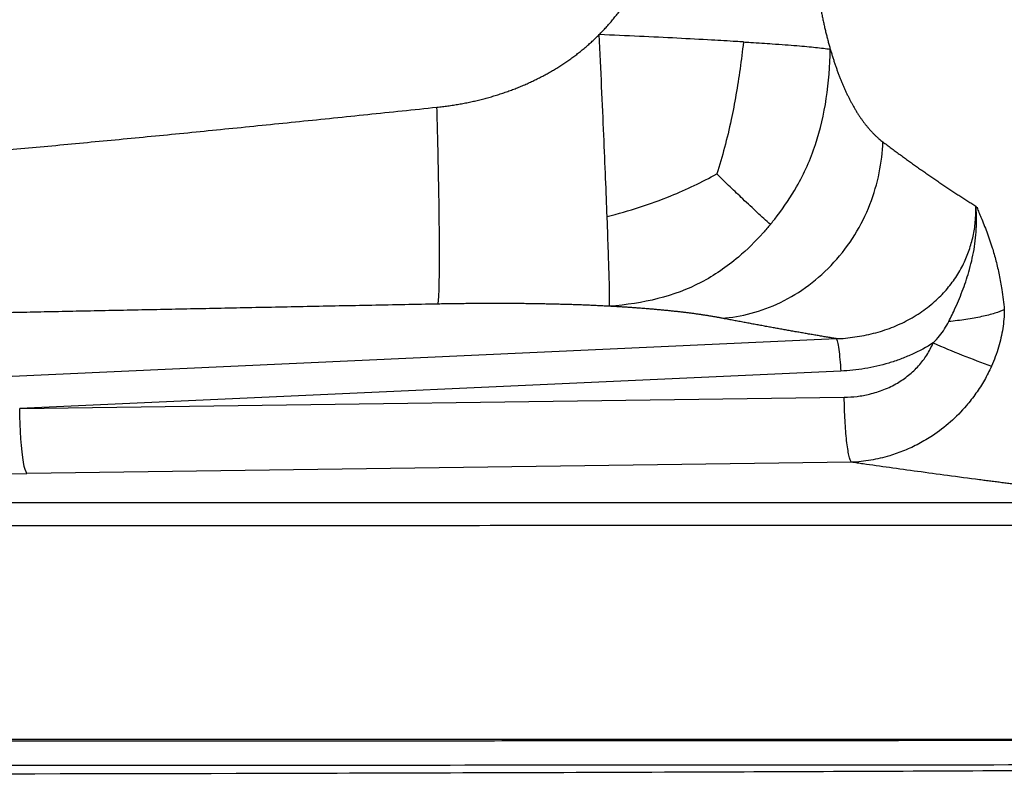
# Model space of a CAD drawing. Units: inches. Extents: x 308 to 481, y 117 to 259.
# Drawn here: x 407 to 422, y 191 to 203 of the extents above; entities that cross this region are included whole.
import ezdxf

# ---------------------------------------------------------------- set-up
doc = ezdxf.new("R2010")
doc.units = ezdxf.units.IN
doc.header["$MEASUREMENT"] = 0

msp = doc.modelspace()

# ---------------------------------------------------------------- linework, layer by layer
at = {"color": 7, "linetype": 'Continuous', "lineweight": 30}
for p, q in [((421.627, 199.693), (421.633, 199.664)), ((379.172, 195.836), (419.492, 197.669)), ((419.563, 197.173), (407.029, 196.603)), ((407.029, 196.603), (419.617, 196.775)), ((419.728, 195.782), (407.139, 195.611))]:
    msp.add_line(p, q, dxfattribs=at)
at = {"color": 7, "linetype": 'Continuous', "lineweight": 30, "flags": 128}
msp.add_lwpolyline([(407.139, 195.611), (407.125, 195.633), (407.112, 195.669), (407.099, 195.718), (407.087, 195.781), (407.076, 195.855), (407.065, 195.941), (407.056, 196.036), (407.048, 196.139), (407.041, 196.249), (407.035, 196.364), (407.031, 196.483), (407.029, 196.603)], dxfattribs=at)
at = {"color": 7, "linetype": 'Continuous', "lineweight": 30}
msp.add_arc((426.956, 211.331), 14.974, 246.4594, 250.1253, dxfattribs=at)
msp.add_ellipse((412.718, 195.872), major_axis=(47.448, 0.667), ratio=0.003878, start_param=3.930158, end_param=4.594472, dxfattribs=at)
for points, knots in [([(415.877, 202.313), (415.885, 202.322), (415.903, 202.34), (415.93, 202.368), (415.956, 202.395), (415.982, 202.423), (416.007, 202.452), (416.032, 202.48), (416.057, 202.509), (416.081, 202.538), (416.105, 202.567), (416.129, 202.597), (416.153, 202.626), (416.176, 202.656), (416.198, 202.687), (416.221, 202.717), (416.243, 202.748), (416.265, 202.779), (416.286, 202.81), (416.307, 202.842), (416.328, 202.874), (416.348, 202.906), (416.368, 202.938), (416.388, 202.971), (416.407, 203.003), (416.426, 203.036), (416.445, 203.07), (416.463, 203.103), (416.481, 203.137), (416.499, 203.171), (416.516, 203.206), (416.533, 203.24), (416.555, 203.287), (416.581, 203.345), (416.612, 203.415), (416.641, 203.487), (416.668, 203.559), (416.694, 203.631), (416.718, 203.705), (416.741, 203.779), (416.762, 203.854), (416.782, 203.93), (416.8, 204.006), (416.817, 204.083), (416.832, 204.161), (416.846, 204.239), (416.858, 204.318), (416.869, 204.397), (416.875, 204.451), (416.878, 204.478)], [0, 0, 0, 0, 0.0156702, 0.0313228, 0.0469595, 0.062582, 0.0781919, 0.0937908, 0.1093805, 0.1249625, 0.1405386, 0.1561103, 0.1716794, 0.1872475, 0.2028163, 0.2183874, 0.2339624, 0.249543, 0.2651308, 0.2807275, 0.2963348, 0.3119541, 0.3275872, 0.3432356, 0.358901, 0.374585, 0.3902891, 0.4060149, 0.421764, 0.4375379, 0.4533383, 0.4691666, 0.4850243, 0.5165744, 0.5481561, 0.5797813, 0.6114616, 0.6432085, 0.6750336, 0.7069481, 0.7389632, 0.77109, 0.8033394, 0.8357222, 0.8682489, 0.9009299, 0.9337755, 0.9667955, 1, 1, 1, 1]), ([(419.071, 204.484), (419.072, 204.469), (419.073, 204.439), (419.074, 204.395), (419.076, 204.35), (419.078, 204.306), (419.08, 204.262), (419.083, 204.218), (419.085, 204.174), (419.087, 204.13), (419.09, 204.087), (419.093, 204.044), (419.096, 204), (419.099, 203.958), (419.102, 203.915), (419.105, 203.872), (419.108, 203.83), (419.112, 203.788), (419.115, 203.746), (419.119, 203.704), (419.123, 203.662), (419.127, 203.621), (419.131, 203.579), (419.136, 203.538), (419.14, 203.497), (419.145, 203.456), (419.149, 203.416), (419.154, 203.375), (419.159, 203.335), (419.164, 203.295), (419.169, 203.255), (419.175, 203.216), (419.182, 203.164), (419.191, 203.102), (419.202, 203.028), (419.213, 202.956), (419.225, 202.884), (419.238, 202.813), (419.251, 202.743), (419.264, 202.674), (419.278, 202.605), (419.292, 202.538), (419.307, 202.471), (419.322, 202.406), (419.337, 202.341), (419.353, 202.277), (419.37, 202.214), (419.387, 202.152), (419.398, 202.111), (419.404, 202.091)], [0, 0, 0, 0, 0.017022, 0.033994, 0.050918, 0.067795, 0.084628, 0.101418, 0.118165, 0.134873, 0.151541, 0.168173, 0.184769, 0.201332, 0.217862, 0.234361, 0.250832, 0.267275, 0.283693, 0.300086, 0.316457, 0.332808, 0.349139, 0.365453, 0.381751, 0.398035, 0.414306, 0.430567, 0.446819, 0.463063, 0.479302, 0.495536, 0.511768, 0.542533, 0.573212, 0.603816, 0.634356, 0.664843, 0.69529, 0.725707, 0.756106, 0.786499, 0.816896, 0.84731, 0.87775, 0.908228, 0.938756, 0.969343, 1, 1, 1, 1]), ([(413.399, 201.204), (413.413, 201.205), (413.441, 201.208), (413.483, 201.213), (413.525, 201.219), (413.567, 201.224), (413.608, 201.23), (413.65, 201.236), (413.691, 201.243), (413.732, 201.25), (413.773, 201.257), (413.813, 201.265), (413.854, 201.273), (413.894, 201.281), (413.934, 201.289), (413.975, 201.298), (414.014, 201.308), (414.054, 201.317), (414.094, 201.327), (414.133, 201.337), (414.172, 201.348), (414.211, 201.359), (414.25, 201.37), (414.289, 201.382), (414.327, 201.393), (414.365, 201.406), (414.403, 201.418), (414.441, 201.431), (414.479, 201.445), (414.517, 201.458), (414.554, 201.472), (414.591, 201.486), (414.629, 201.501), (414.665, 201.516), (414.702, 201.531), (414.739, 201.547), (414.786, 201.568), (414.845, 201.595), (414.914, 201.628), (414.982, 201.662), (415.049, 201.697), (415.114, 201.734), (415.179, 201.771), (415.243, 201.81), (415.306, 201.85), (415.368, 201.891), (415.428, 201.934), (415.488, 201.977), (415.547, 202.022), (415.604, 202.067), (415.661, 202.114), (415.717, 202.162), (415.771, 202.211), (415.824, 202.262), (415.859, 202.296), (415.877, 202.313)], [0, 0, 0, 0, 0.015345, 0.030643, 0.045895, 0.061101, 0.076263, 0.091381, 0.106458, 0.121493, 0.136487, 0.151443, 0.166361, 0.181241, 0.196086, 0.210896, 0.225672, 0.240415, 0.255127, 0.269809, 0.284461, 0.299085, 0.313683, 0.328254, 0.342802, 0.357326, 0.371827, 0.386308, 0.400769, 0.415211, 0.429637, 0.444046, 0.45844, 0.472821, 0.487189, 0.501546, 0.515894, 0.543646, 0.571245, 0.5987, 0.62602, 0.653216, 0.680298, 0.707274, 0.734155, 0.760951, 0.787672, 0.81433, 0.840933, 0.867492, 0.894018, 0.920522, 0.947013, 0.973502, 1, 1, 1, 1]), ([(415.997, 199.532), (415.983, 199.899), (415.967, 200.317), (415.926, 201.25), (415.902, 201.766), (415.877, 202.313)], [0.5046258, 0.5046258, 0.5046258, 0.5046258, 0.75, 0.75, 1, 1, 1, 1]), ([(418.078, 202.2), (418.041, 202.202), (417.884, 202.212), (417.72, 202.222), (417.423, 202.238), (417.246, 202.248), (416.878, 202.267), (416.687, 202.276), (416.291, 202.295), (416.086, 202.304), (415.877, 202.313)], [0, 0, 0, 0, 0.06, 0.25, 0.25, 0.5, 0.5, 0.75, 0.75, 1, 1, 1, 1]), ([(418.078, 202.2), (418.062, 202.063), (418.03, 201.792), (417.967, 201.396), (417.889, 200.994), (417.794, 200.588), (417.712, 200.318), (417.671, 200.184)], [0, 0, 0, 0, 0.196717, 0.388164, 0.574854, 0.789675, 1, 1, 1, 1]), ([(418.078, 202.2), (418.116, 202.198), (418.269, 202.188), (418.415, 202.179), (418.655, 202.162), (418.781, 202.153), (419.001, 202.135), (419.096, 202.126), (419.264, 202.108), (419.337, 202.099), (419.404, 202.091)], [0, 0, 0, 0, 0.06, 0.25, 0.25, 0.5, 0.5, 0.75, 0.75, 1, 1, 1, 1]), ([(418.489, 199.413), (418.525, 199.456), (418.67, 199.639), (418.801, 199.835), (419.006, 200.194), (419.104, 200.409), (419.254, 200.86), (419.307, 201.095), (419.379, 201.582), (419.398, 201.834), (419.404, 202.091)], [0, 0, 0, 0, 0.06, 0.25, 0.25, 0.5, 0.5, 0.75, 0.75, 1, 1, 1, 1]), ([(419.404, 202.091), (419.407, 202.081), (419.413, 202.062), (419.421, 202.033), (419.43, 202.005), (419.439, 201.977), (419.447, 201.949), (419.456, 201.921), (419.465, 201.894), (419.474, 201.866), (419.483, 201.839), (419.493, 201.813), (419.502, 201.786), (419.511, 201.76), (419.521, 201.734), (419.531, 201.708), (419.54, 201.683), (419.55, 201.657), (419.56, 201.632), (419.57, 201.608), (419.58, 201.583), (419.59, 201.559), (419.6, 201.535), (419.611, 201.511), (419.621, 201.487), (419.632, 201.464), (419.642, 201.441), (419.653, 201.418), (419.664, 201.395), (419.675, 201.373), (419.686, 201.351), (419.697, 201.329), (419.708, 201.307), (419.719, 201.286), (419.731, 201.265), (419.742, 201.244), (419.758, 201.215), (419.779, 201.179), (419.805, 201.135), (419.832, 201.094), (419.858, 201.053), (419.885, 201.014), (419.913, 200.976), (419.941, 200.94), (419.969, 200.905), (419.998, 200.871), (420.027, 200.839), (420.056, 200.808), (420.086, 200.778), (420.116, 200.749), (420.146, 200.722), (420.177, 200.697), (420.198, 200.681), (420.208, 200.673)], [0, 0, 0, 0, 0.013785, 0.027567, 0.041348, 0.05513, 0.068912, 0.082696, 0.096484, 0.110276, 0.124072, 0.137876, 0.151686, 0.165505, 0.179333, 0.193171, 0.20702, 0.220882, 0.234757, 0.248647, 0.262551, 0.276472, 0.29041, 0.304366, 0.318341, 0.332336, 0.346351, 0.360389, 0.374449, 0.388533, 0.402641, 0.416775, 0.430934, 0.445121, 0.459336, 0.473579, 0.487852, 0.519269, 0.550726, 0.582233, 0.613798, 0.645429, 0.677135, 0.708923, 0.740803, 0.772781, 0.804864, 0.837062, 0.86938, 0.901827, 0.934407, 0.96713, 1, 1, 1, 1]), ([(374.47, 199.942), (374.56, 199.939), (374.741, 199.931), (375.011, 199.921), (375.281, 199.91), (375.551, 199.899), (375.821, 199.889), (376.093, 199.879), (376.365, 199.868), (376.639, 199.858), (377.022, 199.844), (377.515, 199.827), (378.12, 199.806), (378.735, 199.786), (379.361, 199.766), (380.002, 199.747), (380.66, 199.728), (381.336, 199.71), (382.031, 199.694), (382.745, 199.678), (383.48, 199.664), (384.35, 199.65), (385.369, 199.635), (386.552, 199.624), (387.803, 199.619), (389.034, 199.622), (390.242, 199.631), (391.427, 199.647), (392.675, 199.673), (394.252, 199.718), (396.193, 199.793), (398.537, 199.914), (401.055, 200.076), (403.085, 200.231), (404.578, 200.354), (405.482, 200.431), (406.405, 200.513), (407.347, 200.599), (408.309, 200.69), (409.29, 200.784), (410.29, 200.884), (411.309, 200.987), (412.348, 201.094), (413.046, 201.167), (413.399, 201.204)], [0, 0, 0, 0, 0.006952, 0.013884, 0.020806, 0.027728, 0.034662, 0.041618, 0.048605, 0.055633, 0.062711, 0.078068, 0.093579, 0.109313, 0.125329, 0.141786, 0.158654, 0.175974, 0.193781, 0.212101, 0.230956, 0.250363, 0.279003, 0.309342, 0.341416, 0.375247, 0.404002, 0.434381, 0.466397, 0.500056, 0.555701, 0.615878, 0.680588, 0.749815, 0.772572, 0.795835, 0.819601, 0.84387, 0.868641, 0.893914, 0.919687, 0.94596, 0.972731, 1, 1, 1, 1]), ([(413.417, 198.197), (413.42, 198.218), (413.424, 198.253), (413.43, 198.355), (413.432, 198.423), (413.436, 198.59), (413.437, 198.691), (413.438, 198.923), (413.438, 199.054), (413.436, 199.34), (413.434, 199.495), (413.43, 199.821), (413.427, 199.991), (413.42, 200.338), (413.417, 200.514), (413.408, 200.863), (413.403, 201.036), (413.399, 201.204)], [0, 0, 0, 0, 0.125, 0.125, 0.25, 0.25, 0.375, 0.375, 0.5, 0.5, 0.625, 0.625, 0.75, 0.75, 0.875, 0.875, 1, 1, 1, 1]), ([(417.752, 197.981), (418.04, 198.003), (418.348, 198.08), (418.941, 198.366), (419.224, 198.576), (419.697, 199.094), (419.885, 199.401), (420.134, 200.038), (420.197, 200.366), (420.208, 200.673)], [0, 0, 0, 0, 0.25, 0.25, 0.5, 0.5, 0.75, 0.75, 1, 1, 1, 1]), ([(420.208, 200.673), (420.229, 200.657), (420.27, 200.626), (420.333, 200.579), (420.395, 200.533), (420.458, 200.487), (420.52, 200.442), (420.582, 200.396), (420.644, 200.352), (420.706, 200.308), (420.768, 200.264), (420.83, 200.22), (420.892, 200.177), (420.953, 200.135), (421.015, 200.093), (421.076, 200.051), (421.138, 200.009), (421.199, 199.969), (421.261, 199.928), (421.322, 199.888), (421.383, 199.848), (421.444, 199.809), (421.505, 199.77), (421.566, 199.731), (421.607, 199.706), (421.627, 199.693)], [0, 0, 0, 0, 0.047689, 0.094998, 0.141926, 0.188472, 0.234636, 0.280418, 0.325816, 0.370831, 0.415462, 0.459709, 0.503571, 0.54705, 0.590144, 0.632853, 0.675179, 0.717121, 0.75868, 0.799855, 0.840647, 0.881057, 0.921086, 0.960733, 1, 1, 1, 1]), ([(415.997, 199.532), (416.163, 199.578), (416.494, 199.668), (416.937, 199.832), (417.33, 200.004), (417.557, 200.124), (417.671, 200.184)], [0, 0, 0, 0, 0.282434, 0.561459, 0.780187, 1, 1, 1, 1]), ([(418.489, 199.413), (418.424, 199.472), (418.295, 199.589), (418.087, 199.785), (417.879, 199.983), (417.741, 200.117), (417.671, 200.184)], [0, 0, 0, 0, 0.280134, 0.559131, 0.778839, 1, 1, 1, 1]), ([(419.492, 197.669), (419.492, 197.669), (419.588, 197.669), (419.781, 197.691), (420.065, 197.745), (420.339, 197.832), (420.597, 197.95), (420.835, 198.098), (421.042, 198.268), (421.215, 198.455), (421.356, 198.652), (421.466, 198.86), (421.546, 199.073), (421.599, 199.287), (421.626, 199.495), (421.626, 199.631), (421.626, 199.693), (421.626, 199.693)], [0, 0, 0, 0, 0.0000007, 0.0881045, 0.1764475, 0.2644772, 0.3497682, 0.4353752, 0.5205586, 0.5941495, 0.6680357, 0.7415931, 0.8086993, 0.8760532, 0.9431873, 0.9999993, 1, 1, 1, 1]), ([(421.213, 197.929), (421.247, 197.999), (421.327, 198.163), (421.436, 198.427), (421.539, 198.738), (421.613, 199.073), (421.637, 199.341), (421.637, 199.538), (421.634, 199.615), (421.632, 199.664)], [0, 0, 0, 0, 0.127635, 0.301453, 0.475216, 0.673825, 0.872311, 0.920285, 1, 1, 1, 1]), ([(421.644, 199.677), (421.644, 199.676), (421.647, 199.66), (421.657, 199.632), (421.678, 199.584), (421.724, 199.474), (421.795, 199.301), (421.872, 199.078), (421.934, 198.858), (421.984, 198.644), (422.03, 198.396), (422.05, 198.215), (422.061, 198.111)], [0, 0, 0, 0, 0.001121, 0.029031, 0.05734, 0.113153, 0.277651, 0.442014, 0.571263, 0.700758, 0.829915, 1, 1, 1, 1]), ([(416.034, 198.163), (416.037, 198.23), (416.035, 198.365), (416.023, 198.82), (416.012, 199.139), (415.998, 199.518), (415.997, 199.525), (415.997, 199.532)], [0, 0, 0, 0, 0.25, 0.25, 0.5, 0.5, 0.5046258, 0.5046258, 0.5046258, 0.5046258]), ([(418.489, 199.413), (418.453, 199.37), (418.301, 199.193), (418.135, 199.029), (417.824, 198.765), (417.634, 198.634), (417.224, 198.421), (417.005, 198.34), (416.539, 198.221), (416.293, 198.183), (416.034, 198.163)], [0, 0, 0, 0, 0.06, 0.25, 0.25, 0.5, 0.5, 0.75, 0.75, 1, 1, 1, 1]), ([(413.417, 198.197), (413.247, 198.194), (412.909, 198.187), (412.406, 198.177), (411.909, 198.168), (411.419, 198.158), (410.935, 198.148), (410.458, 198.139), (409.987, 198.129), (409.523, 198.12), (409.065, 198.11), (408.614, 198.101), (408.169, 198.092), (407.731, 198.083), (407.299, 198.074), (406.874, 198.065), (406.455, 198.056), (406.042, 198.047), (405.636, 198.038), (405.237, 198.03), (404.844, 198.021), (404.458, 198.012), (404.078, 198.004), (403.135, 197.983), (401.649, 197.949), (399.638, 197.9), (397.694, 197.851), (395.816, 197.801), (393.962, 197.749), (392.099, 197.694), (390.191, 197.635), (388.247, 197.572), (386.265, 197.506), (384.741, 197.453), (383.689, 197.416), (383.119, 197.395), (382.55, 197.374), (381.98, 197.354), (381.41, 197.333), (380.84, 197.311), (380.27, 197.29), (379.7, 197.268), (379.129, 197.247), (378.559, 197.225), (377.988, 197.203), (377.417, 197.18), (376.847, 197.158), (376.276, 197.135), (375.704, 197.112), (375.133, 197.089), (374.752, 197.074), (374.562, 197.066)], [0, 0, 0, 0, 0.013158, 0.026148, 0.038969, 0.051621, 0.064105, 0.07642, 0.088566, 0.100544, 0.112354, 0.123994, 0.135466, 0.14677, 0.157905, 0.168872, 0.17967, 0.190299, 0.200761, 0.211053, 0.221178, 0.231133, 0.240921, 0.25054, 0.304012, 0.355751, 0.405761, 0.454048, 0.500616, 0.548676, 0.597685, 0.64765, 0.698577, 0.750471, 0.765108, 0.77975, 0.794397, 0.809048, 0.823704, 0.838366, 0.853032, 0.867704, 0.882381, 0.897063, 0.911751, 0.926445, 0.941144, 0.955849, 0.97056, 0.985277, 1, 1, 1, 1]), ([(416.034, 198.163), (416.021, 198.164), (415.994, 198.165), (415.954, 198.167), (415.913, 198.169), (415.873, 198.171), (415.832, 198.173), (415.791, 198.175), (415.75, 198.177), (415.708, 198.179), (415.667, 198.18), (415.625, 198.182), (415.583, 198.184), (415.541, 198.185), (415.499, 198.187), (415.457, 198.188), (415.414, 198.189), (415.371, 198.191), (415.328, 198.192), (415.285, 198.193), (415.242, 198.194), (415.198, 198.195), (415.155, 198.196), (415.111, 198.197), (415.067, 198.198), (415.023, 198.199), (414.978, 198.2), (414.934, 198.201), (414.889, 198.202), (414.844, 198.202), (414.799, 198.203), (414.754, 198.203), (414.709, 198.204), (414.663, 198.204), (414.617, 198.205), (414.571, 198.205), (414.525, 198.205), (414.479, 198.206), (414.433, 198.206), (414.386, 198.206), (414.339, 198.206), (414.292, 198.206), (414.245, 198.206), (414.198, 198.206), (414.15, 198.206), (414.103, 198.206), (414.055, 198.205), (414.007, 198.205), (413.959, 198.205), (413.91, 198.204), (413.862, 198.204), (413.813, 198.203), (413.764, 198.203), (413.715, 198.202), (413.666, 198.201), (413.616, 198.201), (413.567, 198.2), (413.517, 198.199), (413.467, 198.198), (413.434, 198.198), (413.417, 198.197)], [0, 0, 0, 0, 0.017314, 0.034601, 0.05186, 0.069095, 0.086305, 0.103492, 0.120658, 0.137805, 0.154932, 0.172042, 0.189137, 0.206216, 0.223283, 0.240338, 0.257382, 0.274418, 0.291445, 0.308467, 0.325484, 0.342497, 0.359508, 0.376518, 0.39353, 0.410543, 0.427559, 0.444581, 0.461609, 0.478644, 0.495689, 0.512744, 0.529811, 0.546891, 0.563985, 0.581096, 0.598224, 0.61537, 0.632536, 0.649724, 0.666935, 0.684169, 0.701429, 0.718716, 0.736031, 0.753375, 0.77075, 0.788157, 0.805597, 0.823072, 0.840582, 0.85813, 0.875716, 0.893342, 0.911009, 0.928718, 0.94647, 0.964267, 0.98211, 1, 1, 1, 1]), ([(417.752, 197.981), (417.744, 197.983), (417.729, 197.985), (417.706, 197.99), (417.683, 197.994), (417.66, 197.998), (417.636, 198.002), (417.612, 198.006), (417.588, 198.01), (417.564, 198.014), (417.539, 198.018), (417.515, 198.022), (417.49, 198.026), (417.464, 198.03), (417.439, 198.034), (417.413, 198.038), (417.387, 198.041), (417.361, 198.045), (417.334, 198.049), (417.307, 198.052), (417.28, 198.056), (417.253, 198.059), (417.226, 198.063), (417.198, 198.066), (417.17, 198.07), (417.142, 198.073), (417.113, 198.076), (417.084, 198.08), (417.055, 198.083), (417.026, 198.086), (416.997, 198.089), (416.967, 198.092), (416.937, 198.095), (416.907, 198.098), (416.876, 198.101), (416.845, 198.104), (416.814, 198.107), (416.783, 198.11), (416.752, 198.113), (416.72, 198.116), (416.688, 198.119), (416.656, 198.121), (416.624, 198.124), (416.591, 198.127), (416.558, 198.129), (416.525, 198.132), (416.491, 198.134), (416.458, 198.137), (416.424, 198.139), (416.39, 198.142), (416.355, 198.144), (416.32, 198.146), (416.286, 198.149), (416.25, 198.151), (416.215, 198.153), (416.179, 198.155), (416.143, 198.157), (416.107, 198.159), (416.071, 198.161), (416.047, 198.163), (416.034, 198.163)], [0, 0, 0, 0, 0.017925, 0.035806, 0.053644, 0.071441, 0.089197, 0.106913, 0.124591, 0.14223, 0.159833, 0.177401, 0.194933, 0.212432, 0.229899, 0.247334, 0.264739, 0.282114, 0.299461, 0.31678, 0.334074, 0.351342, 0.368587, 0.385808, 0.403008, 0.420187, 0.437347, 0.454488, 0.471611, 0.488719, 0.505811, 0.522889, 0.539954, 0.557008, 0.574051, 0.591085, 0.60811, 0.625128, 0.642139, 0.659146, 0.676149, 0.69315, 0.710149, 0.727147, 0.744146, 0.761148, 0.778152, 0.79516, 0.812174, 0.829194, 0.846222, 0.863258, 0.880305, 0.897362, 0.914431, 0.931514, 0.948611, 0.965724, 0.982853, 1, 1, 1, 1]), ([(419.492, 197.669), (419.468, 197.673), (419.42, 197.681), (419.348, 197.693), (419.275, 197.705), (419.202, 197.718), (419.129, 197.73), (419.055, 197.743), (418.982, 197.756), (418.907, 197.769), (418.833, 197.782), (418.758, 197.795), (418.682, 197.808), (418.607, 197.822), (418.531, 197.836), (418.454, 197.85), (418.378, 197.864), (418.301, 197.878), (418.223, 197.892), (418.145, 197.907), (418.067, 197.921), (417.989, 197.936), (417.91, 197.951), (417.831, 197.966), (417.778, 197.976), (417.752, 197.981)], [0, 0, 0, 0, 0.039291, 0.078961, 0.11901, 0.159438, 0.200246, 0.241434, 0.283001, 0.32495, 0.367278, 0.409988, 0.45308, 0.496552, 0.540407, 0.584643, 0.629262, 0.674263, 0.719647, 0.765414, 0.811564, 0.858097, 0.905014, 0.952315, 1, 1, 1, 1]), ([(422.061, 198.111), (422.022, 198.093), (421.973, 198.074), (421.856, 198.038), (421.788, 198.021), (421.64, 197.989), (421.559, 197.975), (421.39, 197.949), (421.302, 197.938), (421.213, 197.929)], [0, 0, 0, 0, 0.25, 0.25, 0.5, 0.5, 0.75, 0.75, 1, 1, 1, 1]), ([(422.061, 198.112), (422.061, 198.112), (422.061, 198.016), (422.042, 197.823), (421.98, 197.531), (421.905, 197.345), (421.866, 197.249)], [0, 0, 0, 0, 0.000003, 0.323024, 0.652178, 1, 1, 1, 1]), ([(420.976, 197.603), (421.009, 197.639), (421.072, 197.706), (421.151, 197.816), (421.192, 197.891), (421.213, 197.929)], [0, 0, 0, 0, 0.360995, 0.678676, 1, 1, 1, 1]), ([(419.492, 197.669), (419.499, 197.662), (419.506, 197.644), (419.52, 197.588), (419.527, 197.55), (419.54, 197.46), (419.546, 197.407), (419.556, 197.294), (419.56, 197.234), (419.563, 197.173)], [0, 0, 0, 0, 0.25, 0.25, 0.5, 0.5, 0.75, 0.75, 1, 1, 1, 1]), ([(420.976, 197.603), (420.871, 197.538), (420.762, 197.479), (420.59, 197.402), (420.532, 197.378), (420.415, 197.334), (420.356, 197.314), (420.177, 197.261), (420.056, 197.233), (419.812, 197.192), (419.688, 197.179), (419.563, 197.173)], [0, 0, 0, 0, 0.25, 0.25, 0.375, 0.375, 0.5, 0.5, 0.75, 0.75, 1, 1, 1, 1]), ([(419.617, 196.775), (419.683, 196.777), (419.813, 196.783), (420.016, 196.821), (420.225, 196.886), (420.425, 196.983), (420.604, 197.106), (420.756, 197.25), (420.885, 197.415), (420.945, 197.541), (420.976, 197.603)], [0, 0, 0, 0, 0.116349, 0.232672, 0.368686, 0.50463, 0.628929, 0.75317, 0.876601, 1, 1, 1, 1]), ([(421.866, 197.249), (421.831, 197.177), (421.761, 197.033), (421.631, 196.832), (421.462, 196.613), (421.243, 196.391), (420.994, 196.2), (420.757, 196.059), (420.538, 195.957), (420.293, 195.869), (420.019, 195.809), (419.831, 195.782), (419.728, 195.782), (419.728, 195.782)], [0, 0, 0, 0, 0.085673, 0.171575, 0.257258, 0.38325, 0.509258, 0.598361, 0.687689, 0.776805, 0.888399, 0.999999, 1, 1, 1, 1]), ([(419.728, 195.782), (419.721, 195.789), (419.714, 195.802), (419.701, 195.838), (419.694, 195.861), (419.682, 195.917), (419.676, 195.95), (419.664, 196.025), (419.659, 196.066), (419.649, 196.157), (419.644, 196.206), (419.636, 196.309), (419.633, 196.364), (419.626, 196.477), (419.624, 196.535), (419.62, 196.654), (419.618, 196.714), (419.617, 196.775)], [0, 0, 0, 0, 0.125, 0.125, 0.25, 0.25, 0.375, 0.375, 0.5, 0.5, 0.625, 0.625, 0.75, 0.75, 0.875, 0.875, 1, 1, 1, 1]), ([(424.557, 195.165), (424.538, 195.167), (424.499, 195.171), (424.442, 195.177), (424.383, 195.183), (424.324, 195.19), (424.264, 195.196), (424.204, 195.203), (424.142, 195.21), (424.08, 195.217), (424.017, 195.224), (423.953, 195.231), (423.889, 195.239), (423.824, 195.246), (423.758, 195.254), (423.691, 195.262), (423.623, 195.27), (423.555, 195.278), (423.486, 195.286), (423.416, 195.295), (423.345, 195.303), (423.273, 195.312), (423.201, 195.321), (423.128, 195.33), (423.054, 195.339), (422.98, 195.348), (422.904, 195.357), (422.828, 195.367), (422.751, 195.376), (422.674, 195.386), (422.595, 195.396), (422.516, 195.406), (422.436, 195.416), (422.356, 195.426), (422.274, 195.437), (422.192, 195.447), (422.109, 195.458), (422.025, 195.469), (421.94, 195.48), (421.855, 195.491), (421.769, 195.502), (421.548, 195.531), (421.202, 195.577), (420.743, 195.639), (420.313, 195.698), (420.008, 195.741), (419.816, 195.769), (419.757, 195.778), (419.728, 195.782)], [0, 0, 0, 0, 0.010774, 0.021736, 0.032887, 0.044227, 0.055757, 0.067476, 0.079384, 0.091483, 0.103771, 0.116249, 0.128918, 0.141777, 0.154826, 0.168066, 0.181497, 0.195118, 0.208931, 0.222934, 0.237129, 0.251514, 0.266092, 0.28086, 0.29582, 0.310972, 0.326315, 0.34185, 0.357577, 0.373495, 0.389606, 0.405908, 0.422403, 0.43909, 0.455968, 0.47304, 0.490303, 0.507759, 0.525407, 0.543247, 0.56128, 0.579506, 0.682266, 0.780019, 0.872774, 0.960544, 0.980257, 1, 1, 1, 1]), ([(368.433, 195.164), (369.813, 195.166), (372.574, 195.17), (376.715, 195.17), (380.856, 195.168), (384.998, 195.165), (390.216, 195.164), (398.967, 195.165), (410.773, 195.164), (420.122, 195.165), (424.557, 195.165)], [0, 0, 0, 0, 0.073785, 0.147571, 0.22136, 0.29515, 0.368938, 0.500272, 0.762941, 1, 1, 1, 1]), ([(427.523, 194.797), (427.36, 194.798), (426.32, 194.805), (424.404, 194.813), (421.774, 194.817), (419.144, 194.817), (416.513, 194.815), (413.883, 194.812), (407.215, 194.81), (398.967, 194.813), (387.939, 194.812), (381.094, 194.809), (375.975, 194.81), (373.781, 194.812), (371.586, 194.812), (369.392, 194.811), (367.93, 194.799), (367.199, 194.799), (367.199, 194.799)], [0, 0, 0, 0, 0.008114, 0.051712, 0.095311, 0.138915, 0.182522, 0.22613, 0.269734, 0.514109, 0.636297, 0.818144, 0.854516, 0.890891, 0.927264, 0.963633, 1, 1, 1, 1, 1]), ([(427.409, 191.547), (427.302, 191.547), (427.089, 191.547), (426.768, 191.547), (426.44, 191.548), (426.09, 191.548), (425.71, 191.548), (425.295, 191.548), (424.85, 191.548), (424.373, 191.548), (423.873, 191.548), (423.357, 191.548), (422.843, 191.548), (422.341, 191.548), (421.86, 191.548), (421.431, 191.548), (421.056, 191.548), (420.735, 191.548), (420.437, 191.548), (420.15, 191.548), (419.863, 191.548), (419.561, 191.547), (419.221, 191.547), (418.837, 191.547), (418.406, 191.547), (417.949, 191.547), (417.472, 191.547), (416.975, 191.547), (416.467, 191.547), (415.958, 191.547), (415.467, 191.547), (415.005, 191.547), (414.581, 191.547), (414.203, 191.547), (413.865, 191.547), (413.549, 191.547), (413.23, 191.547), (412.892, 191.547), (412.522, 191.547), (412.115, 191.547), (411.675, 191.547), (411.21, 191.547), (410.729, 191.547), (410.244, 191.547), (409.762, 191.547), (409.293, 191.547), (408.84, 191.547), (408.403, 191.547), (407.991, 191.547), (407.608, 191.547), (407.257, 191.547), (406.922, 191.547), (406.581, 191.547), (406.223, 191.547), (405.837, 191.547), (405.421, 191.547), (404.973, 191.547), (404.504, 191.547), (403.981, 191.547), (403.414, 191.547), (402.816, 191.547), (402.241, 191.547), (401.738, 191.547), (401.31, 191.547), (400.955, 191.547), (400.625, 191.547), (400.309, 191.547), (399.994, 191.547), (399.667, 191.547), (399.318, 191.547), (398.938, 191.547), (398.573, 191.547), (398.228, 191.547), (397.908, 191.547), (397.563, 191.547), (397.199, 191.547), (396.831, 191.547), (396.442, 191.547), (396.046, 191.547), (395.649, 191.547), (395.286, 191.547), (394.953, 191.547), (394.644, 191.547), (394.355, 191.547), (394.075, 191.547), (393.778, 191.547), (393.451, 191.547), (393.079, 191.547), (392.673, 191.547), (392.229, 191.547), (391.754, 191.547), (391.226, 191.547), (390.653, 191.547), (390.046, 191.547), (389.452, 191.547), (388.921, 191.547), (388.461, 191.547), (388.077, 191.547), (387.728, 191.547), (387.404, 191.547), (387.091, 191.547), (386.772, 191.547), (386.431, 191.547), (386.057, 191.547), (385.606, 191.547), (385.08, 191.548), (384.487, 191.548), (383.88, 191.548), (383.315, 191.548), (382.806, 191.548), (382.36, 191.548), (381.942, 191.548), (381.556, 191.548), (381.203, 191.548), (380.875, 191.548), (380.559, 191.548), (380.238, 191.548), (379.894, 191.548), (379.517, 191.548), (379.065, 191.548), (378.539, 191.548), (377.948, 191.548), (377.341, 191.548), (376.776, 191.548), (376.265, 191.548), (375.817, 191.548), (375.396, 191.548), (375.006, 191.548), (374.65, 191.548), (374.32, 191.548), (374.004, 191.548), (373.684, 191.548), (373.343, 191.548), (372.969, 191.548), (372.532, 191.548), (372.035, 191.548), (371.486, 191.548), (370.921, 191.548), (370.354, 191.548), (369.796, 191.548), (369.271, 191.548), (368.787, 191.548), (368.352, 191.548), (367.956, 191.548), (367.59, 191.548), (367.355, 191.548), (367.24, 191.548)], [0, 0, 0, 0, 0.005356, 0.010614, 0.015997, 0.021729, 0.028026, 0.034956, 0.042403, 0.050238, 0.058722, 0.067345, 0.075949, 0.084361, 0.092407, 0.099909, 0.105775, 0.111064, 0.115945, 0.120632, 0.12534, 0.130283, 0.135676, 0.142276, 0.149474, 0.157128, 0.165096, 0.173235, 0.181896, 0.190419, 0.198635, 0.206374, 0.213466, 0.21978, 0.225183, 0.230343, 0.235542, 0.241066, 0.247193, 0.254002, 0.261364, 0.269135, 0.277174, 0.285338, 0.29334, 0.30119, 0.308755, 0.315897, 0.322982, 0.329289, 0.335002, 0.340464, 0.346014, 0.351993, 0.358303, 0.365273, 0.372756, 0.380607, 0.388676, 0.398849, 0.408871, 0.418499, 0.427494, 0.433959, 0.43982, 0.445226, 0.450381, 0.455583, 0.460949, 0.466692, 0.472971, 0.479905, 0.484857, 0.490173, 0.495887, 0.502031, 0.50834, 0.514223, 0.521465, 0.528049, 0.534055, 0.539563, 0.544652, 0.549422, 0.554013, 0.558571, 0.564245, 0.570337, 0.577086, 0.584505, 0.592449, 0.600771, 0.610864, 0.621032, 0.631, 0.640481, 0.647522, 0.653921, 0.659642, 0.664929, 0.670068, 0.675246, 0.680828, 0.687052, 0.693906, 0.703327, 0.713273, 0.723466, 0.733627, 0.741407, 0.748862, 0.755856, 0.762254, 0.768096, 0.773452, 0.77861, 0.783855, 0.789475, 0.795736, 0.802666, 0.812036, 0.821952, 0.832135, 0.842309, 0.850114, 0.857606, 0.864651, 0.871113, 0.877015, 0.882403, 0.887565, 0.892787, 0.898359, 0.904556, 0.911435, 0.920136, 0.929339, 0.938808, 0.948313, 0.957641, 0.966597, 0.974522, 0.981775, 0.988279, 0.994258, 1, 1, 1, 1]), ([(367.24, 191.537), (367.24, 191.537), (368.013, 191.537), (369.557, 191.539), (375.974, 191.528), (382.131, 191.527), (388.114, 191.524), (389.822, 191.524), (391.617, 191.523), (393.412, 191.523), (395.805, 191.523), (397.899, 191.523), (400.292, 191.523), (402.386, 191.523), (404.779, 191.524), (406.873, 191.525), (408.668, 191.526), (411.061, 191.527), (413.454, 191.528), (415.847, 191.53), (417.641, 191.531), (419.436, 191.533), (421.829, 191.535), (424.487, 191.54), (426.546, 191.537), (427.41, 191.536)], [0, 0, 0, 0, 0, 0.0385108, 0.0770217, 0.3199539, 0.345481, 0.3753097, 0.4051374, 0.4349659, 0.4647962, 0.5244522, 0.5393664, 0.5841115, 0.6288533, 0.6586823, 0.6885121, 0.7183402, 0.7779979, 0.8078268, 0.8376547, 0.8674828, 0.8973131, 0.9569684, 1, 1, 1, 1]), ([(427.41, 191.162), (426.546, 191.161), (424.486, 191.159), (421.828, 191.157), (419.436, 191.155), (417.641, 191.154), (415.846, 191.153), (413.453, 191.152), (411.06, 191.151), (408.667, 191.15), (406.872, 191.15), (404.779, 191.149), (402.386, 191.149), (400.292, 191.149), (397.899, 191.149), (395.805, 191.149), (393.412, 191.149), (391.617, 191.149), (389.823, 191.149), (387.43, 191.15), (385.037, 191.15), (382.644, 191.151), (380.849, 191.152), (378.456, 191.153), (376.063, 191.154), (373.67, 191.156), (370.929, 191.158), (368.785, 191.16), (367.24, 191.161)], [0, 0, 0, 0, 0.043044, 0.102699, 0.132527, 0.162355, 0.192183, 0.22201, 0.281666, 0.311494, 0.341322, 0.37115, 0.415892, 0.460634, 0.475548, 0.535203, 0.565031, 0.594859, 0.624687, 0.654514, 0.71417, 0.743998, 0.773826, 0.803654, 0.863309, 0.893138, 0.922966, 1, 1, 1, 1]), ([(367.657, 191.096), (369.707, 191.085), (372.783, 191.069), (379.96, 191.039), (387.138, 191.022), (394.315, 191.015), (401.492, 191.015), (408.67, 191.024), (416.442, 191.048), (421.732, 191.07), (424.972, 191.087), (426.592, 191.096)], [0, 0, 0, 0, 0.104384, 0.156577, 0.365344, 0.469728, 0.521919, 0.730687, 0.83507, 0.917535, 1, 1, 1, 1])]:
    msp.add_open_spline(points, degree=3, knots=knots, dxfattribs=at)
msp.add_open_spline([(421.633, 199.664), (421.636, 199.668), (421.64, 199.672), (421.644, 199.677)], degree=3, dxfattribs=at)

doc.saveas('drawing.dxf')
